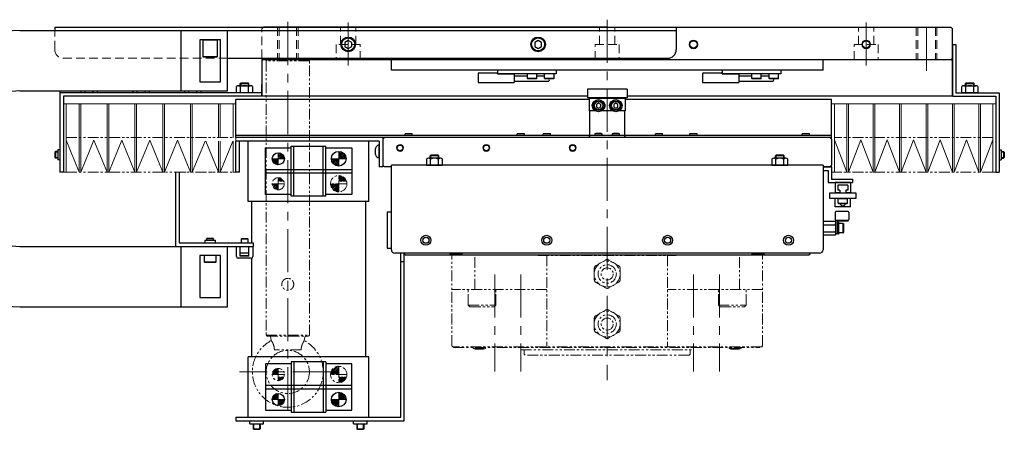
# Model space of a CAD drawing. Extents: x 6045 to 7933, y -8587 to -7073.
# Drawn here: x 6683 to 7254, y -7310 to -7073 of the extents above; entities that cross this region are included whole.
import ezdxf

# ---------------------------------------------------------------- set-up
doc = ezdxf.new("R2010")
doc.units = 0
doc.header["$MEASUREMENT"] = 0
for name, pattern in [('CENTER', [2, 1.25, -0.25, 0.25, -0.25]), ('HIDDEN', [0.375, 0.25, -0.125]), ('PHANTOM2', [1.25, 0.625, -0.125, 0.125, -0.125, 0.125, -0.125])]:
    doc.linetypes.add(name, pattern=pattern)
for name, color, linetype, lineweight in [('中心線', 7, 'CENTER', 13), ('二点鎖線', 7, 'PHANTOM2', 13), ('実線', 7, 'CONTINUOUS', 30), ('破線', 7, 'HIDDEN', 13), ('細線', 7, 'CONTINUOUS', 13)]:
    doc.layers.add(name, color=color, linetype=linetype, lineweight=lineweight)
pattern_1 = [(45, (2157.03196, 5.8636), (0.44194174, -0.44194174), [])]
pattern_2 = [(45, (-1648.2072, -8225.3066), (-0.44194174, 0.44194174), [])]

msp = doc.modelspace()

# ---------------------------------------------------------------- hatches: boundary and pattern name
at = {"layer": '二点鎖線', "ltscale": 10}
h = msp.add_hatch(dxfattribs=at)
h.set_pattern_fill('ANSI31', color=256, scale=5, angle=-90, style=0)
h.set_pattern_definition(pattern_1)
h.paths.add_polyline_path([(6829.52, -7167.95, 0.414214), (6833.02, -7171.45), (6833.02, -7167.95), (6832.15, -7167.95)])
h.paths.add_polyline_path([(6833.02, -7164.45), (6833.02, -7166.68), (6836.28, -7166.68, 0.30885)])
h = msp.add_hatch(dxfattribs=at)
h.set_pattern_fill('ANSI31', color=256, scale=5, angle=-90, style=0)
h.set_pattern_definition([(45, (2192.03196, -7.9931), (0.44194174, -0.44194174), [])])
h.paths.add_polyline_path([(6863.27, -7167.95, 0.414214), (6868.02, -7172.7), (6868.02, -7167.95), (6866.94, -7167.95)])
h.paths.add_polyline_path([(6868.02, -7163.2), (6868.02, -7166.58), (6872.57, -7166.58, 0.330785)])
h = msp.add_hatch(dxfattribs=at)
h.set_pattern_fill('ANSI31', color=256, scale=5, angle=-90, style=0)
h.set_pattern_definition(pattern_1)
h.paths.add_polyline_path([(6829.52, -7278.45, -0.414214), (6833.02, -7274.95), (6833.02, -7278.45), (6832.15, -7278.45)])
h.paths.add_polyline_path([(6833.02, -7281.95), (6833.02, -7279.72), (6836.28, -7279.72, -0.30885)])
h = msp.add_hatch(dxfattribs=at)
h.set_pattern_fill('ANSI31', color=256, scale=5, angle=-90, style=0)
h.set_pattern_definition([(45, (2192.03196, 21.0069), (0.44194174, -0.44194174), [])])
h.paths.add_polyline_path([(6863.27, -7278.45, -0.414214), (6868.02, -7273.7), (6868.02, -7278.45), (6866.94, -7278.45)])
h.paths.add_polyline_path([(6868.02, -7283.2), (6868.02, -7279.82), (6872.57, -7279.82, -0.330785)])
at = {"layer": '細線', "ltscale": 20}
h = msp.add_hatch(dxfattribs=at)
h.set_pattern_fill('ANSI31', color=256, scale=5, style=0)
h.set_pattern_definition(pattern_2)
h.paths.add_polyline_path([(6829.52, -7153.45, 0.414214), (6833.02, -7156.95), (6833.02, -7153.45)])
h.paths.add_polyline_path([(6833.02, -7153.45), (6836.52, -7153.45, 0.414214), (6833.02, -7149.95)])
h.paths.add_polyline_path([(6835.96, -7153.48), (6832.91, -7153.48), (6832.91, -7152.36), (6835.96, -7152.36)], flags=9)
h = msp.add_hatch(dxfattribs=at)
h.set_pattern_fill('ANSI31', color=256, scale=5, style=0)
h.set_pattern_definition([(45, (6544.25406, 12489.195), (-0.441941738, 0.441941738), [])])
h.paths.add_polyline_path([(6872.27, -7153.45, 0.414214), (6868.02, -7149.2), (6868.02, -7153.45)])
h.paths.add_polyline_path([(6868.02, -7157.7), (6868.02, -7153.45), (6863.77, -7153.45, 0.414214)])
h.paths.add_polyline_path([(6863.76, -7153.42), (6868.14, -7153.42), (6868.14, -7154.7), (6863.76, -7154.7)], flags=9)
h = msp.add_hatch(dxfattribs=at)
h.set_pattern_fill('ANSI31', color=256, scale=5, style=0)
h.set_pattern_definition(pattern_2)
h.paths.add_polyline_path([(6829.52, -7292.95, -0.414214), (6833.02, -7289.45), (6833.02, -7292.95)])
h.paths.add_polyline_path([(6833.02, -7292.95), (6836.52, -7292.95, -0.414214), (6833.02, -7296.45)])
h.paths.add_polyline_path([(6835.96, -7292.92), (6832.91, -7292.92), (6832.91, -7294.04), (6835.96, -7294.04)], flags=9)
h = msp.add_hatch(dxfattribs=at)
h.set_pattern_fill('ANSI31', color=256, scale=5, style=0)
h.set_pattern_definition([(45, (6544.25406, 12349.69504), (-0.441941738, 0.441941738), [])])
h.paths.add_polyline_path([(6872.27, -7292.95, 0.414214), (6868.02, -7288.7), (6868.02, -7292.95)])
h.paths.add_polyline_path([(6868.02, -7297.2), (6868.02, -7292.95), (6863.77, -7292.95, 0.414214)])
h.paths.add_polyline_path([(6863.76, -7292.92), (6868.14, -7292.92), (6868.14, -7294.2), (6863.76, -7294.2)], flags=9)

# ---------------------------------------------------------------- linework, layer by layer
at = {"layer": '中心線', "ltscale": 20}
for p, q in [((6838.52, -7074.2), (6838.52, -7300.45)), ((6873.52, -7099.35), (6873.52, -7074.51)), ((7023.52, -7072.9), (7023.52, -7281.78)), ((7173.52, -7099.35), (7173.52, -7074.51)), ((7208.52, -7102.47), (7208.52, -7073.85)), ((6873.52, -7093.69), (6873.52, -7080.71)), ((6873.52, -7093.69), (6873.52, -7080.71)), ((6833.02, -7149.95), (6833.02, -7156.95)), ((6868.02, -7149.2), (6868.02, -7157.7)), ((6829.52, -7153.45), (6836.52, -7153.45)), ((6863.77, -7153.45), (6872.27, -7153.45)), ((6958.52, -7220.5), (6958.52, -7276.76)), ((6973.52, -7220.5), (6973.52, -7276.76)), ((7073.52, -7220.5), (7073.52, -7276.76)), ((7088.52, -7220.5), (7088.52, -7276.76)), ((6866.52, -7276.95), (6810.52, -7276.95)), ((6829.52, -7292.95), (6836.52, -7292.95)), ((6833.02, -7289.45), (6833.02, -7296.45)), ((6863.77, -7292.95), (6872.27, -7292.95)), ((6868.02, -7288.7), (6868.02, -7297.2))]:
    msp.add_line(p, q, dxfattribs=at)
at = {"layer": '二点鎖線', "ltscale": 10}
for p, q in [((6826.52, -7096.2), (6826.02, -7096.7)), ((6826.02, -7096.7), (6826.02, -7255.7)), ((6851.02, -7096.7), (6826.02, -7096.7)), ((6851.02, -7096.7), (6850.52, -7096.2)), ((6851.02, -7255.7), (6851.02, -7096.7)), ((6710.12, -7141.2), (6806.92, -7141.2)), ((7246.92, -7141.2), (7155.12, -7141.2)), ((6710.12, -7161.2), (6806.92, -7161.2)), ((7246.92, -7161.2), (7155.12, -7161.2)), ((6836.52, -7167.95), (6829.52, -7167.95)), ((6833.02, -7171.45), (6833.02, -7164.45)), ((6872.77, -7167.95), (6863.27, -7167.95)), ((6868.02, -7172.7), (6868.02, -7163.2)), ((6983.52, -7209.2), (6933.52, -7209.2)), ((6933.52, -7261.9), (6933.52, -7209.2)), ((6946.81, -7229.2), (6946.81, -7209.2)), ((6983.52, -7209.5), (6983.52, -7209.2)), ((6983.52, -7209.5), (7063.52, -7209.5)), ((6988.52, -7209.5), (6988.52, -7262.4)), ((7022.52, -7212.13), (7017.03, -7215.3)), ((7024.52, -7212.13), (7030.02, -7215.3)), ((7058.52, -7209.5), (7058.52, -7262.4)), ((7063.52, -7209.2), (7063.52, -7209.5)), ((7113.52, -7209.2), (7063.52, -7209.2)), ((7100.24, -7229.2), (7100.24, -7209.2)), ((7113.52, -7261.9), (7113.52, -7209.2)), ((7016.03, -7223.37), (7016.03, -7217.03)), ((7031.02, -7223.37), (7031.02, -7217.03)), ((7017.03, -7225.1), (7022.52, -7228.27)), ((7024.52, -7228.27), (7030.02, -7225.1)), ((6988.52, -7229.2), (6933.52, -7229.2)), ((6943.04, -7238.2), (6943.04, -7229.2)), ((6959.04, -7238.2), (6959.04, -7229.2)), ((7113.52, -7229.2), (7058.52, -7229.2)), ((7088, -7238.2), (7088, -7229.2)), ((7104, -7238.2), (7104, -7229.2)), ((6943.04, -7238.2), (6959.04, -7238.2)), ((6943.04, -7238.2), (6944.04, -7239.2)), ((6944.04, -7239.2), (6958.04, -7239.2)), ((6959.04, -7238.2), (6958.04, -7239.2)), ((7022.52, -7241.13), (7017.03, -7244.3)), ((7024.52, -7241.13), (7030.02, -7244.3)), ((7088, -7238.2), (7104, -7238.2)), ((7088, -7238.2), (7089, -7239.2)), ((7089, -7239.2), (7103, -7239.2)), ((7104, -7238.2), (7103, -7239.2)), ((7016.03, -7252.37), (7016.03, -7246.03)), ((7031.02, -7252.37), (7031.02, -7246.03)), ((6826.02, -7255.7), (6826.52, -7256.2)), ((6826.02, -7255.7), (6851.02, -7255.7)), ((6826.52, -7256.2), (6850.52, -7256.2)), ((6828.52, -7256.2), (6828.98, -7258.81)), ((6848.06, -7258.81), (6848.52, -7256.2)), ((6850.52, -7256.2), (6851.02, -7255.7)), ((7017.03, -7254.1), (7022.52, -7257.27)), ((7024.52, -7257.27), (7030.02, -7254.1)), ((6846.29, -7264.2), (6830.76, -7264.2)), ((6933.52, -7261.9), (6934.02, -7262.4)), ((7113.02, -7262.4), (6934.02, -7262.4)), ((6934.52, -7262.9), (6934.52, -7262.4)), ((6934.52, -7262.9), (7112.02, -7262.9)), ((6945.98, -7263.4), (6945.98, -7262.9)), ((6945.98, -7263.4), (6947.03, -7263.7)), ((6945.98, -7263.4), (6952.98, -7263.4)), ((6947.03, -7263.7), (6951.93, -7263.7)), ((6952.98, -7263.4), (6951.93, -7263.7)), ((6952.98, -7263.4), (6952.98, -7262.9)), ((6973.52, -7262.9), (6973.52, -7264.2)), ((6973.52, -7264.2), (7073.52, -7264.2)), ((6975.52, -7264.6), (6975.52, -7266.7)), ((6989.52, -7262.4), (6989.52, -7262.9)), ((7057.52, -7262.9), (7057.52, -7262.4)), ((7071.52, -7264.6), (7071.52, -7266.7)), ((7073.52, -7262.9), (7073.52, -7264.2)), ((7094.07, -7263.4), (7094.07, -7262.9)), ((7094.07, -7263.4), (7095.12, -7263.7)), ((7094.07, -7263.4), (7101.07, -7263.4)), ((7095.12, -7263.7), (7100.02, -7263.7)), ((7101.07, -7263.4), (7100.02, -7263.7)), ((7101.07, -7263.4), (7101.07, -7262.9)), ((7112.02, -7262.9), (7112.02, -7262.4)), ((7113.52, -7261.9), (7113.02, -7262.4)), ((6976.02, -7267.2), (6975.52, -7266.7)), ((7071.02, -7267.2), (6976.02, -7267.2)), ((7071.52, -7266.7), (7071.02, -7267.2)), ((6833.02, -7274.95), (6833.02, -7281.95)), ((6868.02, -7273.7), (6868.02, -7283.2)), ((6836.52, -7278.45), (6829.52, -7278.45)), ((6872.77, -7278.45), (6863.27, -7278.45))]:
    msp.add_line(p, q, dxfattribs=at)
for centre, radius in [((6833.02, -7167.95), 3.5), ((6868.02, -7167.95), 4.75), ((7023.52, -7220.2), 7.5), ((7023.52, -7220.2), 5.3), ((7023.52, -7220.2), 3.5), ((7023.52, -7249.2), 7.5), ((7023.52, -7249.2), 5.3), ((7023.52, -7249.2), 3.5), ((6838.52, -7276.95), 12.5), ((6833.02, -7278.45), 3.5), ((6868.02, -7278.45), 4.75)]:
    msp.add_circle(centre, radius, dxfattribs=at)
for centre, radius, start, end in [((7023.52, -7213.86), 2, 60, 120), ((7018.03, -7217.03), 2, 120, 180), ((7029.02, -7217.03), 2, 0, 60), ((7018.03, -7223.37), 2, 180, 240), ((7029.02, -7223.37), 2, 300, 0), ((7023.52, -7226.54), 2, 240, 300), ((7023.52, -7242.86), 2, 60, 120), ((7018.03, -7246.03), 2, 120, 180), ((7029.02, -7246.03), 2, 0, 60), ((7018.03, -7252.37), 2, 180, 240), ((7029.02, -7252.37), 2, 300, 0), ((6838.52, -7276.95), 20.5, 117.733, 62.2676), ((7023.52, -7255.54), 2, 240, 300), ((6975.12, -7264.6), 0.4, 0, 90), ((7071.92, -7264.6), 0.4, 90, 180)]:
    msp.add_arc(centre, radius, start, end, dxfattribs=at)
for points, knots in [([(6838.52, -7222.75), (6838.71, -7222.76), (6839.09, -7222.78), (6839.64, -7222.92), (6840.16, -7223.15), (6840.64, -7223.46), (6841.07, -7223.85), (6841.42, -7224.3), (6841.7, -7224.82), (6841.89, -7225.38), (6841.98, -7225.96), (6841.97, -7226.53), (6841.87, -7227.09), (6841.68, -7227.62), (6841.41, -7228.12), (6841.06, -7228.56), (6840.63, -7228.95), (6840.14, -7229.27), (6839.59, -7229.5), (6839.05, -7229.62), (6838.5, -7229.66), (6837.96, -7229.62), (6837.41, -7229.48), (6836.88, -7229.25), (6836.4, -7228.94), (6835.98, -7228.55), (6835.62, -7228.1), (6835.34, -7227.58), (6835.16, -7227.02), (6835.07, -7226.44), (6835.07, -7225.87), (6835.17, -7225.31), (6835.36, -7224.78), (6835.64, -7224.28), (6835.99, -7223.84), (6836.42, -7223.45), (6836.91, -7223.13), (6837.45, -7222.9), (6838, -7222.77), (6838.36, -7222.76), (6838.52, -7222.75)], [0, 0, 0, 0, 0.0257836, 0.0523317, 0.0781107, 0.104607, 0.1309602, 0.1580492, 0.1848587, 0.212482, 0.238635, 0.2655942, 0.2909903, 0.3171077, 0.3428276, 0.3692446, 0.395849, 0.4232157, 0.4499203, 0.4774475, 0.5, 0.5257836, 0.5523317, 0.5781107, 0.604607, 0.6309602, 0.6580492, 0.6848587, 0.712482, 0.738635, 0.7655942, 0.7909903, 0.8171077, 0.8428276, 0.8692446, 0.895849, 0.9232157, 0.9499203, 0.9774475, 1, 1, 1, 1]), ([(6828.99, -7258.81), (6828.99, -7258.81), (6828.98, -7258.8), (6829.02, -7258.86), (6829.12, -7259.01), (6829.28, -7259.26), (6829.48, -7259.6), (6829.71, -7260.02), (6829.95, -7260.51), (6830.18, -7261.07), (6830.38, -7261.66), (6830.55, -7262.28), (6830.66, -7262.91), (6830.74, -7263.56), (6830.75, -7263.99), (6830.76, -7264.2)], [0, 0, 0, 0, 0.015792, 0.097652, 0.181885, 0.263827, 0.348123, 0.430385, 0.515141, 0.59539, 0.678181, 0.755074, 0.834061, 0.916128, 1, 1, 1, 1]), ([(6846.29, -7264.2), (6846.29, -7263.97), (6846.31, -7263.5), (6846.4, -7262.77), (6846.55, -7262.04), (6846.75, -7261.37), (6846.98, -7260.77), (6847.21, -7260.26), (6847.44, -7259.82), (6847.65, -7259.46), (6847.83, -7259.16), (6847.97, -7258.95), (6848.05, -7258.82), (6848.06, -7258.82), (6848.06, -7258.81)], [0, 0, 0, 0, 0.090365, 0.18302, 0.273538, 0.367536, 0.446354, 0.527559, 0.605044, 0.684589, 0.765541, 0.848759, 0.93107, 1, 1, 1, 1])]:
    msp.add_open_spline(points, degree=3, knots=knots, dxfattribs=at)
at = {"layer": '実線', "ltscale": 20}
for p, q in [((6703.52, -7077.2), (7063.52, -7077.2)), ((6703.52, -7077.2), (6703.52, -7079.2)), ((7023.52, -7077.2), (6824.52, -7077.2)), ((7023.52, -7077.2), (7222.52, -7077.2)), ((7063.52, -7077.2), (7063.52, -7090.2)), ((7223.52, -7078.2), (7222.52, -7077.2)), ((6683.24, -7079.2), (6803.52, -7079.2)), ((6703.52, -7079.2), (7063.52, -7079.2)), ((6776.52, -7079.2), (6776.52, -7114.2)), ((6803.52, -7114.2), (6803.52, -7079.2)), ((7223.52, -7095.2), (7223.52, -7078.2)), ((6787.52, -7084.55), (6787.52, -7108.85)), ((6799.52, -7084.55), (6787.52, -7084.55)), ((6789.57, -7084.55), (6789.27, -7084.85)), ((6789.27, -7084.85), (6789.27, -7094.25)), ((6797.77, -7084.85), (6789.27, -7084.85)), ((6797.77, -7084.85), (6797.47, -7084.55)), ((6797.77, -7094.25), (6797.77, -7084.85)), ((6799.52, -7108.85), (6799.52, -7084.55)), ((6873.52, -7084.89), (6871.52, -7086.05)), ((6871.52, -7086.05), (6871.52, -7088.35)), ((6871.52, -7088.35), (6873.52, -7089.51)), ((6875.52, -7086.05), (6873.52, -7084.89)), ((6873.52, -7089.51), (6875.52, -7088.35)), ((6875.52, -7088.35), (6875.52, -7086.05)), ((6983.52, -7084.89), (6981.52, -7086.05)), ((6981.52, -7086.05), (6981.52, -7088.35)), ((6981.52, -7088.35), (6983.52, -7089.51)), ((6985.52, -7086.05), (6983.52, -7084.89)), ((6983.52, -7089.51), (6985.52, -7088.35)), ((6985.52, -7088.35), (6985.52, -7086.05)), ((7223.52, -7087.2), (7225.52, -7087.2)), ((7223.52, -7087.2), (7223.52, -7117.2)), ((7225.52, -7087.2), (7225.52, -7115.2)), ((6789.27, -7094.25), (6789.57, -7094.55)), ((6789.27, -7094.25), (6797.77, -7094.25)), ((6797.47, -7094.55), (6797.77, -7094.25)), ((6797.47, -7094.55), (6789.57, -7094.55)), ((6803.52, -7095.2), (7058.52, -7095.2)), ((6823.52, -7095.2), (6823.52, -7117.2)), ((7223.02, -7096.2), (6824.02, -7096.2)), ((7148.52, -7096.2), (6898.52, -7096.2)), ((6898.52, -7102.2), (6898.52, -7096.2)), ((7148.52, -7102.2), (7148.52, -7096.2)), ((7222.52, -7096.2), (7223.52, -7095.2)), ((7223.02, -7096.2), (7223.52, -7096.7)), ((7223.52, -7116.7), (7223.52, -7096.7)), ((7148.52, -7102.2), (6898.52, -7102.2)), ((6948.72, -7104.2), (6948.72, -7109.2)), ((6949.22, -7103.7), (6959.52, -7103.7)), ((6994.02, -7102.2), (6960.02, -7102.2)), ((6960.02, -7102.2), (6960.02, -7104.2)), ((6994.02, -7104.2), (6960.02, -7104.2)), ((6960.02, -7104.2), (6969.22, -7104.2)), ((6969.72, -7104.7), (6969.72, -7109.2)), ((6969.72, -7105.45), (6977.27, -7105.45)), ((6982.77, -7104.2), (6977.27, -7104.2)), ((6977.27, -7106.9), (6977.27, -7104.2)), ((6982.77, -7106.9), (6982.77, -7104.2)), ((6982.77, -7105.45), (6987.27, -7105.45)), ((6992.77, -7104.2), (6987.27, -7104.2)), ((6987.27, -7106.9), (6987.27, -7104.2)), ((6992.77, -7106.9), (6992.77, -7104.2)), ((6994.02, -7102.2), (6994.02, -7104.2)), ((7078.72, -7104.2), (7078.72, -7109.2)), ((7079.22, -7103.7), (7089.52, -7103.7)), ((7124.02, -7102.2), (7090.02, -7102.2)), ((7090.02, -7102.2), (7090.02, -7104.2)), ((7124.02, -7104.2), (7090.02, -7104.2)), ((7090.02, -7104.2), (7099.22, -7104.2)), ((7099.72, -7104.7), (7099.72, -7109.2)), ((7099.72, -7105.45), (7107.27, -7105.45)), ((7112.77, -7104.2), (7107.27, -7104.2)), ((7107.27, -7106.9), (7107.27, -7104.2)), ((7112.77, -7106.9), (7112.77, -7104.2)), ((7112.77, -7105.45), (7117.27, -7105.45)), ((7122.77, -7104.2), (7117.27, -7104.2)), ((7117.27, -7106.9), (7117.27, -7104.2)), ((7122.77, -7106.9), (7122.77, -7104.2)), ((7124.02, -7102.2), (7124.02, -7104.2)), ((6787.52, -7108.85), (6799.52, -7108.85)), ((6810.06, -7111.2), (6816.99, -7111.2)), ((6811.02, -7109.8), (6811.42, -7109.4)), ((6811.02, -7111.2), (6811.02, -7109.8)), ((6811.02, -7109.8), (6816.02, -7109.8)), ((6811.42, -7109.4), (6815.62, -7109.4)), ((6816.02, -7109.8), (6815.62, -7109.4)), ((6816.02, -7111.2), (6816.02, -7109.8)), ((6823.52, -7116.7), (6823.52, -7110.39)), ((6948.72, -7109.2), (6969.72, -7109.2)), ((6969.72, -7108.45), (6989.72, -7108.45)), ((6982.77, -7106.9), (6977.27, -7106.9)), ((6977.27, -7106.9), (6977.57, -7107.2)), ((6982.47, -7107.2), (6977.57, -7107.2)), ((6982.77, -7106.9), (6982.47, -7107.2)), ((6992.77, -7106.9), (6987.27, -7106.9)), ((6987.27, -7106.9), (6987.57, -7107.2)), ((6992.47, -7107.2), (6987.57, -7107.2)), ((6992.77, -7106.9), (6992.47, -7107.2)), ((7078.72, -7109.2), (7099.72, -7109.2)), ((7099.72, -7108.45), (7119.72, -7108.45)), ((7112.77, -7106.9), (7107.27, -7106.9)), ((7107.27, -7106.9), (7107.57, -7107.2)), ((7112.47, -7107.2), (7107.57, -7107.2)), ((7112.77, -7106.9), (7112.47, -7107.2)), ((7122.77, -7106.9), (7117.27, -7106.9)), ((7117.27, -7106.9), (7117.57, -7107.2)), ((7122.47, -7107.2), (7117.57, -7107.2)), ((7122.77, -7106.9), (7122.47, -7107.2)), ((7230.06, -7111.2), (7236.99, -7111.2)), ((7231.02, -7109.8), (7231.42, -7109.4)), ((7231.02, -7111.2), (7231.02, -7109.8)), ((7231.02, -7109.8), (7236.02, -7109.8)), ((7231.42, -7109.4), (7235.62, -7109.4)), ((7236.02, -7109.8), (7235.62, -7109.4)), ((7236.02, -7111.2), (7236.02, -7109.8)), ((6683.24, -7114.2), (6803.52, -7114.2)), ((6706.52, -7114.2), (6706.52, -7161.2)), ((6823.52, -7115.2), (6706.52, -7115.2)), ((6718.9, -7115.2), (6718.9, -7114.2)), ((6728.14, -7115.2), (6718.9, -7115.2)), ((6721.21, -7115.2), (6721.21, -7114.2)), ((6725.83, -7115.2), (6725.83, -7114.2)), ((6728.14, -7114.2), (6728.14, -7115.2)), ((6748.9, -7115.2), (6748.9, -7114.2)), ((6758.14, -7115.2), (6748.9, -7115.2)), ((6751.21, -7115.2), (6751.21, -7114.2)), ((6755.83, -7115.2), (6755.83, -7114.2)), ((6758.14, -7114.2), (6758.14, -7115.2)), ((6778.9, -7115.2), (6778.9, -7114.2)), ((6788.14, -7115.2), (6778.9, -7115.2)), ((6781.21, -7115.2), (6781.21, -7114.2)), ((6785.83, -7115.2), (6785.83, -7114.2)), ((6788.14, -7114.2), (6788.14, -7115.2)), ((6808.9, -7115.2), (6808.9, -7111.61)), ((6818.14, -7115.2), (6808.9, -7115.2)), ((6811.21, -7115.2), (6811.21, -7111.61)), ((6815.83, -7115.2), (6815.83, -7111.61)), ((6818.14, -7111.61), (6818.14, -7115.2)), ((6823.52, -7116.7), (6824.02, -7117.2)), ((7012.02, -7113.1), (7012.02, -7118.1)), ((7035.02, -7113.1), (7012.02, -7113.1)), ((7035.02, -7113.1), (7035.02, -7118.1)), ((7223.52, -7116.7), (7223.02, -7117.2)), ((7225.52, -7115.2), (7250.52, -7115.2)), ((7228.9, -7115.2), (7228.9, -7111.61)), ((7238.14, -7115.2), (7228.9, -7115.2)), ((7231.21, -7115.2), (7231.21, -7111.61)), ((7235.83, -7115.2), (7235.83, -7111.61)), ((7238.14, -7111.61), (7238.14, -7115.2)), ((7250.52, -7115.2), (7250.52, -7161.2)), ((6708.52, -7117.2), (6708.52, -7161.2)), ((6823.52, -7117.2), (6708.52, -7117.2)), ((6808.52, -7141.2), (6808.52, -7119.2)), ((7013.02, -7119.2), (6808.52, -7119.2)), ((7012.02, -7117.2), (6824.02, -7117.2)), ((7035.02, -7118.1), (7012.02, -7118.1)), ((7013.02, -7118.1), (7013.02, -7125.7)), ((7034.02, -7118.6), (7013.02, -7118.6)), ((7018.52, -7121.26), (7017.27, -7121.98)), ((7017.27, -7121.98), (7017.27, -7123.42)), ((7019.77, -7121.98), (7018.52, -7121.26)), ((7019.77, -7123.42), (7019.77, -7121.98)), ((7028.52, -7121.26), (7027.27, -7121.98)), ((7027.27, -7121.98), (7027.27, -7123.42)), ((7029.77, -7121.98), (7028.52, -7121.26)), ((7029.77, -7123.42), (7029.77, -7121.98)), ((7034.02, -7118.1), (7034.02, -7125.7)), ((7153.52, -7119.2), (7034.02, -7119.2)), ((7223.02, -7117.2), (7035.02, -7117.2)), ((7153.52, -7141.2), (7153.52, -7119.2)), ((7223.52, -7117.2), (7248.52, -7117.2)), ((7248.52, -7117.2), (7248.52, -7161.2)), ((7016.72, -7125.7), (7013.02, -7125.7)), ((7013.52, -7141.2), (7013.52, -7125.7)), ((7017.27, -7123.42), (7018.52, -7124.14)), ((7018.52, -7124.14), (7019.77, -7123.42)), ((7026.72, -7125.7), (7020.33, -7125.7)), ((7027.27, -7123.42), (7028.52, -7124.14)), ((7028.52, -7124.14), (7029.77, -7123.42)), ((7034.02, -7125.7), (7030.33, -7125.7)), ((7033.52, -7125.7), (7033.52, -7141.2)), ((6906.43, -7140), (6906.43, -7139.1)), ((6910.61, -7139.1), (6906.43, -7139.1)), ((6910.61, -7140), (6910.61, -7139.1)), ((6971.43, -7140), (6971.43, -7139.1)), ((6975.61, -7139.1), (6971.43, -7139.1)), ((6975.61, -7140), (6975.61, -7139.1)), ((6986.43, -7140), (6986.43, -7139.1)), ((6990.61, -7139.1), (6986.43, -7139.1)), ((6990.61, -7140), (6990.61, -7139.1)), ((7016.42, -7139.1), (7016.42, -7140)), ((7020.62, -7139.1), (7016.42, -7139.1)), ((7017.29, -7138.7), (7017.02, -7138.97)), ((7017.02, -7138.97), (7017.02, -7139.1)), ((7020.02, -7138.97), (7017.02, -7138.97)), ((7017.29, -7138.7), (7019.75, -7138.7)), ((7020.02, -7138.97), (7019.75, -7138.7)), ((7020.02, -7139.1), (7020.02, -7138.97)), ((7020.62, -7140), (7020.62, -7139.1)), ((7026.42, -7139.1), (7026.42, -7140)), ((7030.62, -7139.1), (7026.42, -7139.1)), ((7027.29, -7138.7), (7027.02, -7138.97)), ((7027.02, -7138.97), (7027.02, -7139.1)), ((7030.02, -7138.97), (7027.02, -7138.97)), ((7027.29, -7138.7), (7029.75, -7138.7)), ((7030.02, -7138.97), (7029.75, -7138.7)), ((7030.02, -7139.1), (7030.02, -7138.97)), ((7030.62, -7140), (7030.62, -7139.1)), ((7051.43, -7140), (7051.43, -7139.1)), ((7055.61, -7139.1), (7051.43, -7139.1)), ((7055.61, -7140), (7055.61, -7139.1)), ((7071.43, -7140), (7071.43, -7139.1)), ((7075.61, -7139.1), (7071.43, -7139.1)), ((7075.61, -7140), (7075.61, -7139.1)), ((7136.43, -7140), (7136.43, -7139.1)), ((7140.61, -7139.1), (7136.43, -7139.1)), ((7140.61, -7140), (7140.61, -7139.1)), ((7153.52, -7140), (6808.52, -7140)), ((7153.52, -7141.2), (6808.52, -7141.2)), ((6893.52, -7141.2), (6808.52, -7141.2)), ((6891.52, -7143.2), (6808.52, -7143.2)), ((6808.52, -7161.2), (6808.52, -7143.2)), ((6810.52, -7161.2), (6810.52, -7143.2)), ((6815.52, -7178.2), (6815.52, -7143.2)), ((6885.52, -7178.2), (6885.52, -7143.2)), ((6891.52, -7143.2), (6891.52, -7158.2)), ((6891.52, -7146.85), (6891.52, -7145.45)), ((6894.52, -7141.2), (6893.52, -7142.2)), ((6893.52, -7141.2), (6893.52, -7158.2)), ((6893.52, -7142.2), (6893.52, -7157.2)), ((7013.02, -7140), (7013.02, -7141.2)), ((7034.02, -7141.2), (7034.02, -7140)), ((7153.52, -7142.2), (7152.52, -7141.2)), ((7153.52, -7142.2), (7153.52, -7157.2)), ((6703.92, -7149.2), (6703.52, -7149.6)), ((6703.52, -7149.6), (6703.52, -7152.8)), ((6703.92, -7149.2), (6703.92, -7153.2)), ((6705.32, -7149.2), (6703.92, -7149.2)), ((6705.32, -7148.3), (6705.32, -7154.1)), ((6706.52, -7148.3), (6705.32, -7148.3)), ((6825.52, -7174.2), (6825.52, -7147.2)), ((6825.52, -7147.2), (6840.52, -7147.2)), ((6840.52, -7175.2), (6840.52, -7146.2)), ((6840.52, -7146.2), (6860.52, -7146.2)), ((6842.02, -7175.2), (6842.02, -7146.2)), ((6859.02, -7175.2), (6859.02, -7146.2)), ((6860.52, -7175.2), (6860.52, -7146.2)), ((6860.52, -7147.2), (6875.52, -7147.2)), ((6875.52, -7147.2), (6875.52, -7174.2)), ((6889.32, -7150.95), (6889.32, -7147.45)), ((6891.52, -7151.55), (6891.52, -7146.85)), ((7250.52, -7148.3), (7251.72, -7148.3)), ((7251.72, -7148.3), (7251.72, -7154.1)), ((7251.72, -7149.2), (7253.12, -7149.2)), ((7253.12, -7149.2), (7253.52, -7149.6)), ((7253.12, -7149.2), (7253.12, -7153.2)), ((7253.52, -7149.6), (7253.52, -7152.8)), ((6703.92, -7153.2), (6703.52, -7152.8)), ((6705.32, -7153.2), (6703.92, -7153.2)), ((6706.52, -7154.1), (6705.32, -7154.1)), ((6891.52, -7152.95), (6891.52, -7151.55)), ((6918.9, -7153.61), (6918.9, -7157.2)), ((6926.99, -7153.2), (6920.06, -7153.2)), ((6921.02, -7151.8), (6921.42, -7151.4)), ((6926.02, -7151.8), (6921.02, -7151.8)), ((6921.02, -7153.2), (6921.02, -7151.8)), ((6921.21, -7157.2), (6921.21, -7153.61)), ((6925.62, -7151.4), (6921.42, -7151.4)), ((6926.02, -7151.8), (6925.62, -7151.4)), ((6925.83, -7157.2), (6925.83, -7153.61)), ((6926.02, -7153.2), (6926.02, -7151.8)), ((6928.14, -7157.2), (6928.14, -7153.61)), ((7118.9, -7153.61), (7118.9, -7157.2)), ((7126.99, -7153.2), (7120.06, -7153.2)), ((7121.02, -7151.8), (7121.42, -7151.4)), ((7126.02, -7151.8), (7121.02, -7151.8)), ((7121.02, -7153.2), (7121.02, -7151.8)), ((7121.21, -7157.2), (7121.21, -7153.61)), ((7125.62, -7151.4), (7121.42, -7151.4)), ((7126.02, -7151.8), (7125.62, -7151.4)), ((7125.83, -7157.2), (7125.83, -7153.61)), ((7126.02, -7153.2), (7126.02, -7151.8)), ((7128.14, -7157.2), (7128.14, -7153.61)), ((7250.52, -7154.1), (7251.72, -7154.1)), ((7251.72, -7153.2), (7253.12, -7153.2)), ((7253.12, -7153.2), (7253.52, -7152.8)), ((6708.52, -7161.2), (6706.52, -7161.2)), ((6773.52, -7161.2), (6773.52, -7204.2)), ((6775.52, -7161.2), (6775.52, -7202.2)), ((6810.52, -7161.2), (6808.52, -7161.2)), ((6825.52, -7159.7), (6875.52, -7159.7)), ((6825.52, -7161.7), (6875.52, -7161.7)), ((6893.52, -7158.2), (6891.52, -7158.2)), ((6893.52, -7157.2), (6894.52, -7158.2)), ((6898.52, -7158.2), (6894.52, -7158.2)), ((7148.52, -7157.2), (6898.52, -7157.2)), ((6898.52, -7206.2), (6898.52, -7157.2)), ((6918.9, -7157.2), (6928.14, -7157.2)), ((7118.9, -7157.2), (7128.14, -7157.2)), ((7148.52, -7157.2), (7148.52, -7206.2)), ((7152.52, -7158.2), (7148.52, -7158.2)), ((7148.52, -7158.2), (7153.52, -7158.2)), ((7148.52, -7160.2), (7151.52, -7160.2)), ((7151.52, -7160.2), (7151.52, -7167.2)), ((7152.52, -7158.2), (7153.52, -7157.2)), ((7153.52, -7158.2), (7153.52, -7165.2)), ((7248.52, -7161.2), (7250.52, -7161.2)), ((7151.52, -7167.2), (7165.52, -7167.2)), ((7153.52, -7165.2), (7165.52, -7165.2)), ((7155.52, -7167.2), (7155.52, -7173.2)), ((7164.52, -7167.2), (7155.52, -7167.2)), ((7164.52, -7167.2), (7164.52, -7173.2)), ((7165.52, -7165.2), (7165.52, -7167.2)), ((7152.52, -7173.2), (7167.52, -7173.2)), ((7152.52, -7176.4), (7152.52, -7173.2)), ((7158.32, -7173.2), (7155.52, -7173.2)), ((7162.87, -7168.7), (7157.17, -7168.7)), ((7157.17, -7168.7), (7157.17, -7171.7)), ((7158.32, -7171.7), (7157.17, -7171.7)), ((7158.32, -7171.7), (7158.32, -7173.2)), ((7162.87, -7171.7), (7161.72, -7171.7)), ((7161.72, -7171.7), (7161.72, -7173.2)), ((7164.52, -7173.2), (7161.72, -7173.2)), ((7162.87, -7168.7), (7162.87, -7171.7)), ((7167.52, -7173.2), (7167.52, -7176.4)), ((6885.52, -7178.2), (6815.52, -7178.2)), ((6817.52, -7178.2), (6817.52, -7202.2)), ((6840.52, -7174.2), (6825.52, -7174.2)), ((6860.52, -7175.2), (6840.52, -7175.2)), ((6875.52, -7174.2), (6860.52, -7174.2)), ((6883.52, -7178.2), (6883.52, -7268.2)), ((7167.52, -7176.4), (7152.52, -7176.4)), ((7155.52, -7181.4), (7155.52, -7176.4)), ((7157.27, -7179.1), (7157.27, -7176.4)), ((7157.27, -7176.4), (7162.77, -7176.4)), ((7157.27, -7179.1), (7162.77, -7179.1)), ((7157.27, -7179.1), (7157.57, -7179.4)), ((7157.57, -7179.4), (7162.47, -7179.4)), ((7162.77, -7179.1), (7162.47, -7179.4)), ((7162.77, -7179.1), (7162.77, -7176.4)), ((7164.52, -7181.4), (7164.52, -7176.4)), ((6896.12, -7184.2), (6896.12, -7205.2)), ((6896.12, -7184.2), (6898.52, -7184.2)), ((6896.12, -7184.2), (6896.12, -7205.2)), ((6896.12, -7184.2), (6898.52, -7184.2)), ((7164.52, -7181.4), (7155.52, -7181.4)), ((7155.52, -7184.6), (7155.52, -7188.6)), ((7163.02, -7184.1), (7156.02, -7184.1)), ((7163.52, -7184.6), (7163.52, -7188.6)), ((7148.52, -7189.66), (7155.65, -7189.66)), ((7156.02, -7189.1), (7156.02, -7196.7)), ((7156.02, -7189.1), (7163.02, -7189.1)), ((7156.02, -7190.67), (7156.02, -7196.73)), ((7157.02, -7196.7), (7157.02, -7189.6)), ((7163.02, -7189.6), (7157.02, -7189.6)), ((7157.52, -7190.2), (7157.02, -7190.2)), ((7157.02, -7190.2), (7157.02, -7197.2)), ((7157.52, -7190.2), (7157.52, -7197.2)), ((7157.52, -7196.45), (7157.52, -7190.95)), ((7160.22, -7190.95), (7157.52, -7190.95)), ((7157.52, -7196.45), (7157.52, -7190.95)), ((7160.22, -7196.45), (7160.22, -7190.95)), ((7160.22, -7190.95), (7160.52, -7191.25)), ((7160.52, -7196.15), (7160.52, -7191.25)), ((7163.02, -7189.6), (7163.02, -7189.1)), ((7148.52, -7191.68), (7155.65, -7191.68)), ((7148.52, -7195.72), (7155.65, -7195.72)), ((7156.02, -7196.7), (7157.02, -7196.7)), ((7160.22, -7196.45), (7157.52, -7196.45)), ((7160.22, -7196.45), (7160.52, -7196.15)), ((6775.52, -7202.2), (6818.52, -7202.2)), ((6790.47, -7200.9), (6790.47, -7202.2)), ((6796.57, -7200.9), (6790.47, -7200.9)), ((6791.9, -7199.55), (6791.52, -7199.93)), ((6791.52, -7199.93), (6791.52, -7200.9)), ((6795.52, -7199.93), (6791.52, -7199.93)), ((6791.9, -7199.55), (6795.14, -7199.55)), ((6795.52, -7199.93), (6795.14, -7199.55)), ((6795.52, -7200.9), (6795.52, -7199.93)), ((6796.57, -7202.2), (6796.57, -7200.9)), ((6811.9, -7199.7), (6811.52, -7200.08)), ((6811.52, -7200.08), (6811.52, -7202.2)), ((6815.52, -7200.08), (6811.52, -7200.08)), ((6811.9, -7199.7), (6815.14, -7199.7)), ((6815.52, -7200.08), (6815.14, -7199.7)), ((6815.52, -7202.2), (6815.52, -7200.08)), ((6818.52, -7202.2), (6818.52, -7204.2)), ((7155.65, -7197.74), (7148.52, -7197.74)), ((7157.52, -7197.2), (7157.02, -7197.2)), ((6683.24, -7204.2), (6803.52, -7204.2)), ((6773.52, -7204.2), (6818.52, -7204.2)), ((6776.52, -7204.2), (6776.52, -7239.2)), ((6803.52, -7239.2), (6803.52, -7204.2)), ((6808.72, -7210.1), (6808.72, -7204.2)), ((6811.02, -7209.91), (6811.02, -7204.2)), ((6816.02, -7208.2), (6811.02, -7208.2)), ((6816.02, -7209.91), (6816.02, -7204.2)), ((6818.32, -7204.2), (6818.32, -7210.1)), ((6896.12, -7205.2), (6898.52, -7205.2)), ((6896.12, -7205.2), (6898.52, -7205.2)), ((7146.52, -7208.2), (6900.52, -7208.2)), ((6904.02, -7303.2), (6904.02, -7208.2)), ((6906.02, -7208.7), (6906.02, -7208.2)), ((6906.02, -7305.2), (6906.02, -7208.2)), ((7141.02, -7208.7), (7141.02, -7208.2)), ((6787.52, -7209.55), (6787.52, -7233.85)), ((6799.52, -7209.55), (6787.52, -7209.55)), ((6790.02, -7209.55), (6790.02, -7213.15)), ((6790.02, -7213.15), (6790.42, -7213.55)), ((6790.02, -7213.15), (6797.02, -7213.15)), ((6796.62, -7213.55), (6790.42, -7213.55)), ((6796.62, -7213.55), (6797.02, -7213.15)), ((6797.02, -7213.15), (6797.02, -7209.55)), ((6799.52, -7233.85), (6799.52, -7209.55)), ((6817.32, -7211.1), (6809.72, -7211.1)), ((6816.02, -7209.7), (6811.02, -7209.7)), ((6816.02, -7209.91), (6811.02, -7209.91)), ((6817.52, -7211.08), (6817.52, -7268.2)), ((6906.02, -7213.2), (6904.02, -7213.2)), ((6906.52, -7209.2), (6906.02, -7208.7)), ((6906.52, -7209.2), (7140.52, -7209.2)), ((6932.52, -7208.8), (6932.52, -7208.4)), ((6932.52, -7208.4), (6939.52, -7208.4)), ((6939.52, -7208.4), (6932.52, -7208.4)), ((6932.52, -7208.8), (6935.15, -7209.2)), ((6939.52, -7208.8), (6932.52, -7208.8)), ((6936.9, -7209.2), (6935.15, -7209.2)), ((6936.9, -7209.2), (6939.52, -7208.8)), ((6939.52, -7208.8), (6939.52, -7208.4)), ((7107.52, -7208.8), (7107.52, -7208.4)), ((7107.52, -7208.4), (7114.52, -7208.4)), ((7114.52, -7208.4), (7107.52, -7208.4)), ((7107.52, -7208.8), (7110.15, -7209.2)), ((7114.52, -7208.8), (7107.52, -7208.8)), ((7111.9, -7209.2), (7110.15, -7209.2)), ((7111.9, -7209.2), (7114.52, -7208.8)), ((7114.52, -7208.8), (7114.52, -7208.4)), ((7141.02, -7208.7), (7140.52, -7209.2)), ((6787.52, -7233.85), (6799.52, -7233.85)), ((6683.24, -7239.2), (6803.52, -7239.2)), ((6815.52, -7303.2), (6815.52, -7268.2)), ((6885.52, -7268.2), (6815.52, -7268.2)), ((6885.52, -7303.2), (6885.52, -7268.2)), ((6825.52, -7272.2), (6825.52, -7299.2)), ((6840.52, -7272.2), (6825.52, -7272.2)), ((6840.52, -7271.2), (6840.52, -7300.2)), ((6860.52, -7271.2), (6840.52, -7271.2)), ((6842.02, -7271.2), (6842.02, -7300.2)), ((6859.02, -7271.2), (6859.02, -7300.2)), ((6860.52, -7271.2), (6860.52, -7300.2)), ((6875.52, -7272.2), (6860.52, -7272.2)), ((6875.52, -7299.2), (6875.52, -7272.2)), ((6825.52, -7284.7), (6875.52, -7284.7)), ((6825.52, -7286.7), (6875.52, -7286.7)), ((6825.52, -7299.2), (6840.52, -7299.2)), ((6860.52, -7299.2), (6875.52, -7299.2)), ((6808.52, -7303.2), (6904.02, -7303.2)), ((6808.52, -7303.2), (6808.52, -7305.2)), ((6808.52, -7305.2), (6906.02, -7305.2)), ((6816.52, -7307.05), (6816.52, -7305.2)), ((6824.53, -7307.05), (6824.53, -7305.2)), ((6840.52, -7300.2), (6860.52, -7300.2)), ((6876.52, -7307.05), (6876.52, -7305.2)), ((6884.53, -7307.05), (6884.53, -7305.2)), ((6816.52, -7307.05), (6824.53, -7307.05)), ((6876.52, -7307.05), (6884.53, -7307.05))]:
    msp.add_line(p, q, dxfattribs=at)
at = {"layer": '実線', "linetype": 'Continuous', "ltscale": 20}
for p, q in [((6818.52, -7307.05), (6818.52, -7309.85)), ((6818.87, -7310.2), (6818.52, -7309.85)), ((6818.52, -7309.85), (6822.52, -7309.85)), ((6818.87, -7310.2), (6822.17, -7310.2)), ((6822.52, -7309.85), (6822.17, -7310.2)), ((6822.52, -7307.05), (6822.52, -7309.85)), ((6878.52, -7307.05), (6878.52, -7309.85)), ((6878.87, -7310.2), (6878.52, -7309.85)), ((6878.52, -7309.85), (6882.52, -7309.85)), ((6878.87, -7310.2), (6882.17, -7310.2)), ((6882.52, -7309.85), (6882.17, -7310.2)), ((6882.52, -7307.05), (6882.52, -7309.85))]:
    msp.add_line(p, q, dxfattribs=at)
at = {"layer": '実線', "ltscale": 20}
for centre, radius in [((6873.52, -7087.2), 4.25), ((6873.52, -7087.2), 3.75), ((6983.52, -7087.2), 4.25), ((6983.52, -7087.2), 3.75), ((7073.52, -7087.2), 2.1), ((7173.52, -7087.2), 2.1), ((7018.52, -7122.7), 3.5), ((7018.52, -7122.7), 2.75), ((7018.52, -7122.7), 2.45), ((7028.52, -7122.7), 3.5), ((7028.52, -7122.7), 2.75), ((7028.52, -7122.7), 2.45), ((6903.52, -7147.2), 1.65), ((6953.52, -7147.2), 1.65), ((7003.52, -7147.2), 1.65), ((6833.02, -7153.45), 3.5), ((6868.02, -7153.45), 4.25), ((6918.52, -7200.7), 2.9), ((6918.52, -7200.7), 1.75), ((6988.52, -7200.7), 2.9), ((6988.52, -7200.7), 1.75), ((7058.52, -7200.7), 2.9), ((7058.52, -7200.7), 1.75), ((7128.52, -7200.7), 2.9), ((7128.52, -7200.7), 1.75), ((6833.02, -7292.95), 3.5), ((6868.02, -7292.95), 4.25)]:
    msp.add_circle(centre, radius, dxfattribs=at)
for centre, radius, start, end in [((6683.24, -7159.2), 80, 90, 270), ((7058.52, -7090.2), 5, 270, 0), ((6949.22, -7104.2), 0.5, 90, 180), ((6959.52, -7104.2), 0.5, 0, 90), ((6969.22, -7104.7), 0.5, 0, 90), ((7079.22, -7104.2), 0.5, 90, 180), ((7089.52, -7104.2), 0.5, 0, 90), ((7099.22, -7104.7), 0.5, 0, 90), ((6810.06, -7113.01), 1.81, 50.463, 129.537), ((6813.52, -7117.83), 6.63, 69.6253, 110.3747), ((6816.99, -7113.01), 1.81, 50.463, 129.537), ((7230.06, -7113.01), 1.81, 50.463, 129.537), ((7233.52, -7117.83), 6.63, 69.6253, 110.3747), ((7236.99, -7113.01), 1.81, 50.463, 129.537), ((6683.24, -7159.2), 45, 90, 270), ((7016.22, -7122.7), 1.6, 126.7144, 233.2856), ((7020.82, -7122.7), 1.6, 306.7144, 53.2856), ((7026.22, -7122.7), 1.6, 126.7144, 233.2856), ((7030.82, -7122.7), 1.6, 306.7144, 53.2856), ((6891.78, -7147.94), 2.5, 95.7865, 168.7609), ((6891.78, -7150.46), 2.5, 191.2391, 264.2135), ((6920.06, -7155.01), 1.81, 50.463, 129.537), ((6923.52, -7159.83), 6.63, 69.6253, 110.3747), ((6926.99, -7155.01), 1.81, 50.463, 129.537), ((7120.06, -7155.01), 1.81, 50.463, 129.537), ((7123.52, -7159.83), 6.63, 69.6253, 110.3747), ((7126.99, -7155.01), 1.81, 50.463, 129.537), ((7160.02, -7179.15), 1.5, 189.5941, 350.4059), ((7156.02, -7184.6), 0.5, 90, 180), ((7163.02, -7184.6), 0.5, 0, 90), ((7156.02, -7188.6), 0.5, 180, 270), ((7154.46, -7190.67), 1.56, 319.7398, 40.2602), ((7163.02, -7188.6), 0.5, 270, 0), ((7150.33, -7193.7), 5.7, 339.2291, 20.7709), ((7154.46, -7196.73), 1.56, 319.7398, 40.2602), ((6900.52, -7206.2), 2, 180, 270), ((7146.52, -7206.2), 2, 270, 360), ((6809.72, -7210.1), 1, 180, 270), ((6817.32, -7210.1), 1, 270, 0)]:
    msp.add_arc(centre, radius, start, end, dxfattribs=at)
for points in [[(6989.72, -7108.45), (6989.87, -7108.2), (6990.12, -7107.79), (6989.96, -7107.36), (6989.87, -7107.2)], [(7119.72, -7108.45), (7119.87, -7108.2), (7120.12, -7107.79), (7119.96, -7107.36), (7119.87, -7107.2)]]:
    msp.add_open_spline(points, degree=3, knots=[0, 0, 0, 0, 0.807775, 1.336413, 1.336413, 1.336413, 1.336413], dxfattribs=at)
at = {"layer": '破線', "ltscale": 20}
for p, q in [((6823.52, -7078.2), (6824.52, -7077.2)), ((6832.52, -7077.2), (6832.52, -7096.2)), ((6833.46, -7077.2), (6833.46, -7096.2)), ((6843.59, -7077.2), (6843.59, -7096.2)), ((6844.52, -7077.2), (6844.52, -7096.2)), ((6869.02, -7087.2), (6869.02, -7077.2)), ((6878.02, -7087.2), (6878.02, -7077.2)), ((7019.02, -7087.2), (7019.02, -7077.2)), ((7028.02, -7087.2), (7028.02, -7077.2)), ((7169.02, -7087.2), (7169.02, -7077.2)), ((7178.02, -7087.2), (7178.02, -7077.2)), ((7202.52, -7077.2), (7202.52, -7096.2)), ((7203.46, -7077.2), (7203.46, -7096.2)), ((7213.59, -7077.2), (7213.59, -7096.2)), ((7214.52, -7077.2), (7214.52, -7096.2)), ((6703.52, -7090.2), (6703.52, -7079.2)), ((6823.52, -7095.2), (6823.52, -7078.2)), ((6866.52, -7087.2), (6866.52, -7096.2)), ((6880.52, -7087.2), (6866.52, -7087.2)), ((6880.52, -7096.2), (6880.52, -7087.2)), ((7016.52, -7096.2), (7016.52, -7087.2)), ((7016.52, -7087.2), (7030.52, -7087.2)), ((7030.52, -7087.2), (7030.52, -7096.2)), ((7166.52, -7096.2), (7166.52, -7087.2)), ((7166.52, -7087.2), (7180.52, -7087.2)), ((7180.52, -7087.2), (7180.52, -7096.2)), ((6708.52, -7095.2), (6803.52, -7095.2)), ((6824.52, -7096.2), (6823.52, -7095.2)), ((6824.02, -7096.2), (6823.52, -7096.7)), ((6708.52, -7129.7), (6708.52, -7117.2)), ((7248.52, -7129.7), (7248.52, -7117.2)), ((6808.52, -7143.2), (6808.52, -7141.2)), ((6825.02, -7141.2), (6822.02, -7141.2)), ((6890.02, -7141.2), (6887.02, -7141.2)), ((7142.22, -7208.2), (7141.02, -7208.2)), ((6906.02, -7213.2), (6904.02, -7213.2))]:
    msp.add_line(p, q, dxfattribs=at)
msp.add_arc((6708.52, -7090.2), 5, 180, 270, dxfattribs=at)
at = {"layer": '細線', "ltscale": 20}
for p, q in [((6811.42, -7111.2), (6811.42, -7109.4)), ((6815.62, -7111.2), (6815.62, -7109.4)), ((7231.42, -7111.2), (7231.42, -7109.4)), ((7235.62, -7111.2), (7235.62, -7109.4)), ((6708.52, -7121.7), (6808.52, -7121.7)), ((6708.52, -7161.2), (6708.52, -7121.7)), ((6710.12, -7161.2), (6710.12, -7121.7)), ((6717.69, -7161.2), (6717.69, -7121.7)), ((6718.69, -7161.2), (6718.69, -7121.7)), ((6733.82, -7161.2), (6733.82, -7121.7)), ((6734.82, -7161.2), (6734.82, -7121.7)), ((6749.96, -7161.2), (6749.96, -7121.7)), ((6750.96, -7161.2), (6750.96, -7121.7)), ((6766.09, -7161.2), (6766.09, -7121.7)), ((6767.09, -7161.2), (6767.09, -7121.7)), ((6782.22, -7161.2), (6782.22, -7121.7)), ((6783.22, -7161.2), (6783.22, -7121.7)), ((6798.36, -7141.2), (6798.36, -7121.7)), ((6799.36, -7141.2), (6799.36, -7121.7)), ((6806.92, -7141.2), (6806.92, -7121.7)), ((6808.52, -7161.2), (6808.52, -7121.7)), ((7248.52, -7121.7), (7153.52, -7121.7)), ((7153.52, -7161.2), (7153.52, -7121.7)), ((7155.12, -7161.2), (7155.12, -7121.7)), ((7162.27, -7161.2), (7162.27, -7121.7)), ((7163.27, -7161.2), (7163.27, -7121.7)), ((7177.57, -7161.2), (7177.57, -7121.7)), ((7178.57, -7161.2), (7178.57, -7121.7)), ((7192.87, -7161.2), (7192.87, -7121.7)), ((7193.87, -7161.2), (7193.87, -7121.7)), ((7208.17, -7161.2), (7208.17, -7121.7)), ((7209.17, -7161.2), (7209.17, -7121.7)), ((7223.47, -7161.2), (7223.47, -7121.7)), ((7224.47, -7161.2), (7224.47, -7121.7)), ((7238.77, -7161.2), (7238.77, -7121.7)), ((7239.77, -7161.2), (7239.77, -7121.7)), ((7246.92, -7161.2), (7246.92, -7121.7)), ((7248.52, -7161.2), (7248.52, -7121.7)), ((6710.12, -7142.69), (6717.69, -7161.2)), ((6718.69, -7161.2), (6726.26, -7142.69)), ((6726.26, -7142.69), (6733.82, -7161.2)), ((6734.82, -7161.2), (6742.39, -7142.69)), ((6742.39, -7142.69), (6749.96, -7161.2)), ((6750.96, -7161.2), (6758.52, -7142.69)), ((6758.52, -7142.69), (6766.09, -7161.2)), ((6767.09, -7161.2), (6774.66, -7142.69)), ((6774.66, -7142.69), (6782.22, -7161.2)), ((6783.22, -7161.2), (6790.58, -7143.2)), ((6791, -7143.2), (6798.36, -7161.2)), ((6798.36, -7161.2), (6798.36, -7143.2)), ((6799.36, -7161.2), (6806.71, -7143.2)), ((6799.36, -7161.2), (6799.36, -7143.2)), ((6806.92, -7161.2), (6806.92, -7143.2)), ((7162.27, -7161.2), (7155.12, -7142.52)), ((7170.42, -7142.52), (7163.27, -7161.2)), ((7177.57, -7161.2), (7170.42, -7142.52)), ((7185.72, -7142.52), (7178.57, -7161.2)), ((7192.87, -7161.2), (7185.72, -7142.52)), ((7201.02, -7142.52), (7193.87, -7161.2)), ((7208.17, -7161.2), (7201.02, -7142.52)), ((7216.32, -7142.52), (7209.17, -7161.2)), ((7223.47, -7161.2), (7216.32, -7142.52)), ((7231.62, -7142.52), (7224.47, -7161.2)), ((7238.77, -7161.2), (7231.62, -7142.52)), ((7246.92, -7142.52), (7239.77, -7161.2)), ((6705.32, -7149.6), (6703.52, -7149.6)), ((7251.72, -7149.6), (7253.52, -7149.6)), ((6705.32, -7152.8), (6703.52, -7152.8)), ((6921.42, -7153.2), (6921.42, -7151.4)), ((6925.62, -7153.2), (6925.62, -7151.4)), ((7121.42, -7153.2), (7121.42, -7151.4)), ((7125.62, -7153.2), (7125.62, -7151.4)), ((7251.72, -7152.8), (7253.52, -7152.8)), ((6708.52, -7161.2), (6710.12, -7161.2)), ((6717.69, -7161.2), (6718.69, -7161.2)), ((6733.82, -7161.2), (6734.82, -7161.2)), ((6737.57, -7161.2), (6738.57, -7161.2)), ((6749.96, -7161.2), (6750.96, -7161.2)), ((6752.87, -7161.2), (6753.87, -7161.2)), ((6763.17, -7161.2), (6764.17, -7161.2)), ((6766.09, -7161.2), (6767.09, -7161.2)), ((6778.47, -7161.2), (6779.47, -7161.2)), ((6782.22, -7161.2), (6783.22, -7161.2)), ((6793.77, -7161.2), (6794.77, -7161.2)), ((6798.36, -7161.2), (6799.36, -7161.2)), ((6806.92, -7161.2), (6807.02, -7161.2)), ((6807.02, -7161.2), (6808.52, -7161.2)), ((7155.02, -7161.2), (7153.52, -7161.2)), ((7155.12, -7161.2), (7155.02, -7161.2)), ((7163.27, -7161.2), (7162.27, -7161.2)), ((7178.57, -7161.2), (7177.57, -7161.2)), ((7193.87, -7161.2), (7192.87, -7161.2)), ((7209.17, -7161.2), (7208.17, -7161.2)), ((7224.47, -7161.2), (7223.47, -7161.2)), ((7239.77, -7161.2), (7238.77, -7161.2)), ((7248.52, -7161.2), (7246.92, -7161.2)), ((6818.87, -7307.05), (6818.87, -7310.2)), ((6822.17, -7307.05), (6822.17, -7310.2)), ((6878.87, -7307.05), (6878.87, -7310.2)), ((6882.17, -7307.05), (6882.17, -7310.2))]:
    msp.add_line(p, q, dxfattribs=at)
for centre, radius in [((7073.52, -7087.2), 2.5), ((7173.52, -7087.2), 2.5), ((6903.52, -7147.2), 2), ((6953.52, -7147.2), 2), ((7003.52, -7147.2), 2)]:
    msp.add_circle(centre, radius, dxfattribs=at)

doc.saveas('drawing.dxf')
